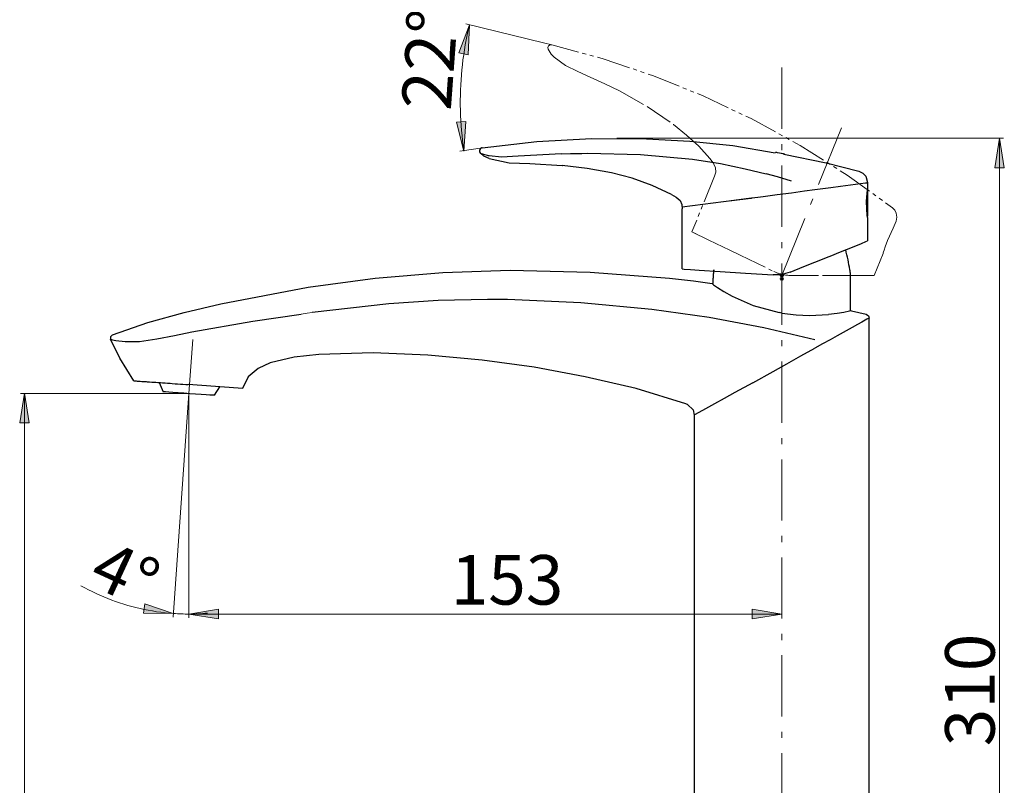
# Model space of a CAD drawing. Units: millimetres. Extents: x 0 to 250, y -250 to 0.
# Drawn here: x 116 to 200, y -121 to -55 of the extents above; entities that cross this region are included whole.
import ezdxf

# ---------------------------------------------------------------- set-up
doc = ezdxf.new("R2010")
doc.units = ezdxf.units.MM
doc.header["$MEASUREMENT"] = 0
for name, pattern in [('AI-Linetype-135', [4.058375, 2.367386, -0.338198, 0.338198, -0.338198, 0.338198, -0.338198]), ('AI-Linetype-136', [4.058375, 2.367386, -0.338198, 0.338198, -0.338198, 0.338198, -0.338198]), ('AI-Linetype-137', [4.058375, 2.367386, -0.338198, 0.338198, -0.338198, 0.338198, -0.338198]), ('AI-Linetype-138', [4.058375, 2.367386, -0.338198, 0.338198, -0.338198, 0.338198, -0.338198]), ('AI-Linetype-139', [4.058375, 2.367386, -0.338198, 0.338198, -0.338198, 0.338198, -0.338198]), ('AI-Linetype-140', [4.058375, 2.367386, -0.338198, 0.338198, -0.338198, 0.338198, -0.338198]), ('AI-Linetype-141', [4.058375, 2.367386, -0.338198, 0.338198, -0.338198, 0.338198, -0.338198]), ('AI-Linetype-142', [4.058375, 2.367386, -0.338198, 0.338198, -0.338198, 0.338198, -0.338198]), ('AI-Linetype-143', [4.058375, 2.367386, -0.338198, 0.338198, -0.338198, 0.338198, -0.338198]), ('AI-Linetype-144', [4.058375, 2.367386, -0.338198, 0.338198, -0.338198, 0.338198, -0.338198]), ('AI-Linetype-145', [4.058375, 2.367386, -0.338198, 0.338198, -0.338198, 0.338198, -0.338198]), ('AI-Linetype-146', [4.058375, 2.367386, -0.338198, 0.338198, -0.338198, 0.338198, -0.338198]), ('AI-Linetype-147', [4.058375, 2.367386, -0.338198, 0.338198, -0.338198, 0.338198, -0.338198]), ('AI-Linetype-58', [4.058375, 2.367386, -0.338198, 0.338198, -0.338198, 0.338198, -0.338198]), ('AI-Linetype-59', [4.058375, 2.367386, -0.338198, 0.338198, -0.338198, 0.338198, -0.338198]), ('AI-Linetype-60', [4.058375, 2.367386, -0.338198, 0.338198, -0.338198, 0.338198, -0.338198]), ('AI-Linetype-61', [4.058375, 2.367386, -0.338198, 0.338198, -0.338198, 0.338198, -0.338198]), ('AI-Linetype-62', [4.058375, 2.367386, -0.338198, 0.338198, -0.338198, 0.338198, -0.338198]), ('AI-Linetype-63', [4.058375, 2.367386, -0.338198, 0.338198, -0.338198, 0.338198, -0.338198]), ('AI-Linetype-64', [4.058375, 2.367386, -0.338198, 0.338198, -0.338198, 0.338198, -0.338198]), ('AI-Linetype-65', [4.058375, 2.367386, -0.338198, 0.338198, -0.338198, 0.338198, -0.338198]), ('AI-Linetype-66', [4.058375, 2.367386, -0.338198, 0.338198, -0.338198, 0.338198, -0.338198]), ('AI-Linetype-67', [4.058375, 2.367386, -0.338198, 0.338198, -0.338198, 0.338198, -0.338198]), ('AI-Linetype-68', [4.058375, 2.367386, -0.338198, 0.338198, -0.338198, 0.338198, -0.338198]), ('AI-Linetype-92', [8.388832, 5.24302, -1.310755, 0.524302, -1.310755]), ('AI-Linetype-93', [8.388832, 5.24302, -1.310755, 0.524302, -1.310755])]:
    doc.linetypes.add(name, pattern=pattern)
doc.layers.add('Layer 1', color=7, linetype='Continuous')

# ---------------------------------------------------------------- blocks, each defined once
blk = doc.blocks.new('block 3')
at = {"layer": 'Layer 1'}
h = blk.add_hatch(color=7, dxfattribs=at)
h.dxf.hatch_style = 2
h.paths.add_polyline_path([(153.443, -57.963), (154.245, -58.131), (154.363, -55.566)])
h = blk.add_hatch(color=7, dxfattribs=at)
h.dxf.hatch_style = 2
h.paths.add_polyline_path([(154.056, -63.83), (153.239, -63.904), (153.876, -66.392)])
h = blk.add_hatch(color=7, dxfattribs=at)
h.dxf.hatch_style = 2
h.paths.add_polyline_path([(199.339, -67.812), (200.159, -67.812), (199.749, -65.277)])
h = blk.add_hatch(color=7, dxfattribs=at)
h.dxf.hatch_style = 2
h.paths.add_polyline_path([(115.835, -89.654), (116.655, -89.654), (116.245, -87.119)])
h = blk.add_hatch(color=7, dxfattribs=at)
h.dxf.hatch_style = 2
h.paths.add_polyline_path([(126.56, -105.155), (126.424, -105.964), (128.992, -105.978)])
h = blk.add_hatch(color=7, dxfattribs=at)
h.dxf.hatch_style = 2
h.paths.add_polyline_path([(132.86, -106.435), (132.86, -105.615), (130.325, -106.025)])
h = blk.add_hatch(color=7, dxfattribs=at)
h.dxf.hatch_style = 2
h.paths.add_polyline_path([(178.566, -105.615), (178.566, -106.435), (181.101, -106.025)])
at = {"layer": 'Layer 1', "lineweight": 0}
for points in [[(153.443, -57.963), (154.245, -58.131), (154.363, -55.566), (153.443, -57.963)], [(154.056, -63.83), (153.239, -63.904), (153.876, -66.392), (154.056, -63.83)], [(199.339, -67.812), (200.159, -67.812), (199.749, -65.277), (199.339, -67.812)], [(115.835, -89.654), (116.655, -89.654), (116.245, -87.119), (115.835, -89.654)], [(126.56, -105.155), (126.424, -105.964), (128.992, -105.978), (126.56, -105.155)], [(132.86, -106.435), (132.86, -105.615), (130.325, -106.025), (132.86, -106.435)], [(178.566, -105.615), (178.566, -106.435), (181.101, -106.025), (178.566, -105.615)]]:
    blk.add_lwpolyline(points, dxfattribs=at)
at = {"layer": 'Layer 1', "color": 7, "lineweight": 20}
for points in [[(154.363, -55.566), (154.257, -55.989), (154.163, -56.411), (154.081, -56.834), (153.999, -57.269), (153.928, -57.691), (153.858, -58.126), (153.799, -58.549), (153.752, -58.983), (153.705, -59.418), (153.67, -59.852), (153.635, -60.275), (153.611, -60.709), (153.588, -61.144), (153.576, -61.578), (153.564, -62.013), (153.564, -62.447), (153.576, -62.882), (153.588, -63.316), (153.611, -63.751), (153.635, -64.185), (153.67, -64.608), (153.717, -65.042), (153.764, -65.477), (153.811, -65.911), (153.869, -66.334)], [(160.704, -57.104), (154.034, -55.484)], [(161.397, -57.28), (160.704, -57.104)], [(166.963, -65.277), (168.219, -65.277)], [(168.219, -65.277), (200.078, -65.277)], [(199.749, -65.277), (199.749, -168.486)], [(154.891, -66.181), (153.541, -66.381)], [(155.431, -66.099), (154.891, -66.181)], [(155.431, -66.099), (154.891, -66.181)], [(181.266, -77.02), (180.937, -77.02)], [(181.266, -77.326), (180.937, -77.326)], [(180.984, -77.138), (181.219, -76.903)], [(180.984, -76.903), (181.219, -77.138)], [(180.984, -77.443), (181.219, -77.208)], [(180.984, -77.208), (181.219, -77.443)], [(181.101, -77.185), (181.101, -76.856)], [(181.101, -77.49), (181.101, -77.161)], [(139.942, -80.332), (140.459, -80.261), (140.87, -80.203)], [(130.325, -87.143), (130.654, -82.504)], [(130.325, -87.143), (115.916, -87.143)], [(116.245, -87.143), (116.245, -168.486)], [(130.325, -87.143), (128.986, -106.307)], [(130.325, -87.143), (130.325, -93.695)], [(130.325, -93.695), (130.325, -106.354)], [(130.325, -93.695), (130.325, -106.354)], [(121.083, -103.606), (121.4, -103.783), (121.729, -103.947), (122.046, -104.111), (122.375, -104.276), (122.704, -104.417), (123.044, -104.558), (123.373, -104.698), (123.713, -104.828), (124.054, -104.957), (124.394, -105.074), (124.747, -105.18), (125.087, -105.286), (125.44, -105.38), (125.792, -105.474), (126.144, -105.556), (126.496, -105.638), (126.849, -105.697), (127.213, -105.767), (127.565, -105.826), (127.929, -105.873), (128.281, -105.92), (128.645, -105.955), (129.009, -105.978)], [(129.009, -105.978), (129.174, -105.99), (129.338, -106.002), (129.503, -106.002), (129.667, -106.014), (129.831, -106.014), (129.996, -106.025), (130.16, -106.025), (130.325, -106.025)], [(130.325, -106.025), (130.524, -106.025), (130.724, -106.025), (130.924, -106.014), (131.123, -106.002), (131.323, -106.002), (131.522, -105.99), (131.722, -105.967), (131.922, -105.955)], [(130.325, -106.025), (181.101, -106.025)]]:
    blk.add_lwpolyline(points, dxfattribs=at)
at = {"layer": 'Layer 1', "color": 7, "linetype": 'AI-Linetype-64', "lineweight": 20}
blk.add_lwpolyline([(161.4, -57.27), (161.253, -57.274), (161.134, -57.359), (161.075, -57.494), (161.095, -57.64)], dxfattribs=at)
at = {"layer": 'Layer 1', "color": 7, "linetype": 'AI-Linetype-63', "lineweight": 20}
blk.add_lwpolyline([(161.4, -57.27), (165.804, -58.476), (170.123, -59.934), (174.357, -61.644), (178.485, -63.598), (182.664, -65.891), (186.694, -68.432), (190.574, -71.224)], dxfattribs=at)
at = {"layer": 'Layer 1', "color": 7, "linetype": 'AI-Linetype-65', "lineweight": 20}
blk.add_lwpolyline([(161.095, -57.64), (161.351, -58.06), (161.616, -58.342)], dxfattribs=at)
at = {"layer": 'Layer 1', "color": 7, "linetype": 'AI-Linetype-62', "lineweight": 20}
blk.add_lwpolyline([(161.616, -58.342), (162.568, -59.032), (163.626, -59.547), (164.697, -60.037), (165.958, -60.614), (167.204, -61.225)], dxfattribs=at)
at = {"layer": 'Layer 1', "color": 7, "linetype": 'AI-Linetype-93', "lineweight": 13}
blk.add_lwpolyline([(181.101, -59.23), (181.101, -241.316)], dxfattribs=at)
at = {"layer": 'Layer 1', "color": 7, "linetype": 'AI-Linetype-61', "lineweight": 20}
blk.add_lwpolyline([(167.204, -61.225), (169.579, -62.562), (171.828, -64.103), (172.94, -64.999), (173.989, -65.967), (174.942, -67.024)], dxfattribs=at)
at = {"layer": 'Layer 1', "color": 7, "linetype": 'AI-Linetype-92', "lineweight": 13}
blk.add_lwpolyline([(181.101, -77.02), (186.668, -63.257)], dxfattribs=at)
at = {"layer": 'Layer 1', "color": 7, "lineweight": 25}
for points in [[(155.431, -66.099), (160.117, -65.559), (164.814, -65.301), (169.523, -65.324), (173.222, -65.536), (176.897, -65.911), (180.549, -66.522)], [(155.443, -66.099), (155.302, -66.158), (155.22, -66.287), (155.22, -66.44), (155.29, -66.569)], [(155.243, -66.499), (155.267, -66.534), (155.29, -66.557)], [(156.03, -67.015), (155.596, -66.804), (155.29, -66.557)], [(155.29, -66.557), (155.29, -66.557)], [(156.03, -66.78), (155.983, -66.78), (155.948, -66.769), (155.889, -66.745), (155.795, -66.722), (155.666, -66.686), (155.49, -66.628), (155.302, -66.569)], [(155.431, -66.099), (155.384, -66.111), (155.349, -66.123)], [(155.431, -66.099), (155.431, -66.099)], [(162.242, -66.604), (158.52, -66.816), (157.099, -66.886), (156.03, -66.78)], [(162.242, -66.604), (163.005, -66.581), (163.499, -66.581), (163.98, -66.569), (164.473, -66.557)], [(164.473, -66.557), (168.994, -66.675), (173.468, -67.074), (175.852, -67.45), (177.966, -67.884), (179.774, -68.319)], [(180.655, -66.51), (180.561, -66.487)], [(180.737, -66.522), (180.679, -66.51), (180.655, -66.51)], [(181.254, -66.616), (180.737, -66.522)], [(181.348, -66.628), (181.043, -66.581)], [(156.03, -67.015), (157.768, -67.368), (159.53, -67.426), (162.301, -67.602)], [(181.266, -66.651), (184.894, -67.379), (187.713, -68.107)], [(181.371, -66.675), (181.348, -66.663), (181.289, -66.651)], [(171.648, -70.08), (170.004, -69.317), (168.29, -68.706), (166.528, -68.248), (164.426, -67.861), (162.301, -67.602)], [(162.301, -67.602), (162.301, -67.602), (162.313, -67.602)], [(187.713, -68.107), (188.041, -68.272), (188.288, -68.53), (188.441, -69.07)], [(181.935, -68.941), (180.726, -68.577), (179.774, -68.319)], [(186.139, -69.387), (188.276, -69.094), (188.406, -69.082), (188.441, -69.07)], [(188.441, -69.07), (188.441, -69.716)], [(176.604, -70.644), (178.33, -70.421), (179.504, -70.268), (180.714, -70.104), (181.935, -69.939)], [(181.935, -69.939), (183.051, -69.787), (183.943, -69.669)], [(183.943, -69.669), (185.305, -69.493), (186.139, -69.387)], [(188.441, -72.053), (188.417, -71.853), (188.382, -71.337), (188.37, -70.667), (188.417, -69.986), (188.441, -69.716)], [(188.441, -69.822), (188.441, -69.81), (188.441, -69.787), (188.429, -69.775), (188.417, -69.763), (188.406, -69.751), (188.394, -69.751), (188.382, -69.751)], [(188.441, -69.822), (188.441, -71.947)], [(171.648, -70.08), (172.048, -70.315), (172.388, -70.62), (172.541, -70.949), (172.564, -71.313)], [(176.604, -70.644), (178.447, -70.409), (178.518, -70.397), (178.494, -70.397), (176.991, -70.597), (172.564, -71.172)], [(172.564, -76.468), (172.564, -71.313)], [(188.382, -72.018), (188.394, -72.018), (188.406, -72.006), (188.417, -72.006), (188.429, -71.994), (188.429, -71.983), (188.441, -71.971), (188.441, -71.959), (188.441, -71.947)], [(188.441, -72.053), (188.441, -74.073)], [(186.139, -75.012), (187.149, -74.601), (187.936, -74.284), (188.312, -74.131), (188.441, -74.073)], [(185.799, -75.141), (186.139, -75.012)], [(186.938, -76.539), (186.902, -76.327), (186.855, -76.116), (186.82, -75.893), (186.773, -75.682), (186.726, -75.47), (186.679, -75.259), (186.621, -75.047), (186.574, -74.836)], [(183.943, -75.893), (184.448, -75.693)], [(184.448, -75.693), (184.941, -75.494)], [(184.941, -75.494), (185.399, -75.306)], [(185.399, -75.306), (185.799, -75.141)], [(140.529, -78.042), (146.283, -77.267), (152.061, -76.785), (157.85, -76.586), (164.685, -76.738), (171.496, -77.255)], [(172.564, -76.468), (172.752, -76.48), (173.292, -76.515), (174.032, -76.574), (175.829, -76.691), (178.001, -76.832), (180.362, -76.985)], [(175.277, -76.539), (175.265, -76.633), (175.242, -76.738), (175.242, -76.832), (175.23, -76.926), (175.218, -77.032), (175.218, -77.126), (175.218, -77.22), (175.206, -77.326)], [(181.829, -76.75), (183.004, -76.269), (183.943, -75.893)], [(186.996, -77.326), (186.996, -77.22), (186.996, -77.126), (186.985, -77.032), (186.985, -76.926), (186.973, -76.832), (186.961, -76.738), (186.949, -76.633), (186.938, -76.539)], [(171.496, -77.255), (173.539, -77.49), (175.148, -77.713)], [(175.206, -77.326), (175.206, -77.725)], [(181.829, -76.75), (181.007, -76.962), (180.362, -76.985)], [(186.996, -80.073), (186.996, -77.326)], [(123.772, -82.105), (126.814, -81.048), (129.925, -80.203), (133.061, -79.463), (140.529, -78.042)], [(175.148, -77.713), (175.148, -77.713), (175.148, -77.725), (175.265, -77.819), (175.606, -78.065), (176.134, -78.406), (176.839, -78.793), (178.659, -79.592), (180.878, -80.214)], [(155.889, -79.075), (151.673, -79.181), (147.458, -79.463), (140.87, -80.203)], [(157.615, -79.099), (156.652, -79.087), (155.889, -79.075)], [(183.931, -82.528), (179.563, -81.506), (174.889, -80.637), (169.969, -79.944), (163.886, -79.369), (157.615, -79.099)], [(187.067, -80.062), (186.902, -80.097), (186.421, -80.191), (185.834, -80.285), (185.094, -80.367)], [(187.067, -80.062), (188.335, -80.344)], [(130.571, -81.87), (135.809, -80.942), (139.942, -80.332)], [(181.113, -80.25), (180.984, -80.226), (180.878, -80.214)], [(181.113, -80.25), (182.323, -80.402), (183.485, -80.449), (185.094, -80.367)], [(188.394, -80.778), (187.959, -81.025), (187.583, -81.236), (187.126, -81.483), (186.621, -81.764)], [(188.335, -80.344), (188.535, -80.484), (188.593, -80.672)], [(188.593, -80.672), (188.394, -80.778)], [(188.593, -166.831), (188.593, -80.672)], [(186.621, -81.764), (185.846, -82.199), (185.247, -82.528), (184.589, -82.892), (183.931, -83.268)], [(123.772, -82.105), (123.608, -82.293), (123.619, -82.481)], [(123.619, -82.481), (123.619, -82.481), (123.643, -82.492), (123.796, -82.528), (124.077, -82.586), (124.864, -82.692), (126.109, -82.68), (127.577, -82.469), (129.08, -82.164), (130.571, -81.87)], [(125.604, -86.051), (124.406, -84.101), (123.619, -82.481)], [(178.612, -86.215), (180.362, -85.24), (181.536, -84.594), (182.722, -83.925), (183.931, -83.268)], [(141.445, -83.796), (139.332, -84.031), (137.277, -84.524), (136.267, -84.994), (135.409, -85.71), (134.904, -86.696)], [(172.893, -88.023), (168.619, -86.72), (164.274, -85.698), (159.882, -84.888), (155.455, -84.289), (150.793, -83.855), (146.119, -83.655), (141.445, -83.796)], [(141.445, -83.796), (141.445, -83.784)], [(125.604, -86.051), (125.651, -86.051), (125.698, -86.051)], [(125.698, -86.051), (125.757, -86.062), (125.804, -86.062)], [(125.804, -86.062), (125.886, -86.074), (125.956, -86.074)], [(125.956, -86.074), (126.062, -86.086), (126.156, -86.086)], [(126.156, -86.086), (126.285, -86.098), (126.391, -86.109)], [(126.391, -86.109), (126.543, -86.109), (126.661, -86.121)], [(126.661, -86.121), (126.743, -86.133), (126.814, -86.133)], [(126.814, -86.133), (126.896, -86.145), (126.966, -86.145)], [(126.966, -86.145), (127.154, -86.156), (127.307, -86.168)], [(127.307, -86.168), (127.506, -86.18), (127.671, -86.192)], [(127.671, -86.192), (127.894, -86.203), (128.058, -86.215)], [(127.776, -86.203), (128.117, -86.99)], [(128.058, -86.215), (128.293, -86.238), (128.481, -86.25)], [(128.481, -86.25), (128.716, -86.262), (128.904, -86.274)], [(128.904, -86.274), (129.15, -86.297), (129.35, -86.309)], [(129.35, -86.309), (129.597, -86.332), (129.796, -86.344)], [(129.796, -86.344), (130.055, -86.356), (130.254, -86.379)], [(134.904, -86.696), (134.904, -86.696), (134.881, -86.696), (134.552, -86.673), (130.254, -86.379)], [(132.532, -87.295), (132.979, -86.567)], [(178.612, -86.215), (177.085, -87.061), (176.181, -87.565), (175.336, -88.035), (174.572, -88.458)], [(128.164, -86.99), (128.117, -86.99)], [(128.328, -87.002), (128.164, -86.99)], [(128.598, -87.025), (128.328, -87.002)], [(128.963, -87.049), (128.598, -87.025)], [(129.397, -87.084), (128.963, -87.049)], [(129.89, -87.119), (129.397, -87.084)], [(130.395, -87.154), (129.89, -87.119)], [(130.9, -87.19), (130.395, -87.154)], [(131.382, -87.225), (130.9, -87.19)], [(131.793, -87.248), (131.382, -87.225)], [(132.133, -87.272), (131.793, -87.248)], [(132.38, -87.295), (132.133, -87.272)], [(132.509, -87.295), (132.38, -87.295)], [(132.532, -87.295), (132.509, -87.295)], [(173.022, -88.082), (172.952, -88.047), (172.893, -88.023)], [(173.022, -88.082), (173.515, -88.528), (173.609, -88.986)], [(174.572, -88.458), (173.68, -88.951), (173.633, -88.975), (173.609, -88.986)], [(173.609, -88.986), (173.609, -166.831)]]:
    blk.add_lwpolyline(points, dxfattribs=at)
at = {"layer": 'Layer 1', "color": 7, "linetype": 'AI-Linetype-60', "lineweight": 20}
blk.add_lwpolyline([(174.942, -67.024), (175.224, -67.394), (175.43, -67.808), (175.446, -68.169), (175.333, -68.516)], dxfattribs=at)
at = {"layer": 'Layer 1', "color": 7, "linetype": 'AI-Linetype-147', "lineweight": 20}
blk.add_lwpolyline([(175.333, -68.516), (173.4, -73.301)], dxfattribs=at)
at = {"layer": 'Layer 1', "color": 7, "linetype": 'AI-Linetype-59', "lineweight": 20}
blk.add_lwpolyline([(190.893, -72.39), (190.965, -72.036), (190.907, -71.68), (190.774, -71.428), (190.575, -71.224)], dxfattribs=at)
at = {"layer": 'Layer 1', "color": 7, "linetype": 'AI-Linetype-140', "lineweight": 20}
blk.add_lwpolyline([(190.652, -72.986), (190.893, -72.39)], dxfattribs=at)
at = {"layer": 'Layer 1', "color": 7, "linetype": 'AI-Linetype-145', "lineweight": 20}
blk.add_lwpolyline([(173.4, -73.301), (174.862, -74.007)], dxfattribs=at)
at = {"layer": 'Layer 1', "color": 7, "linetype": 'AI-Linetype-146', "lineweight": 20}
blk.add_lwpolyline([(173.4, -73.301), (173.76, -73.475)], dxfattribs=at)
at = {"layer": 'Layer 1', "color": 7, "linetype": 'AI-Linetype-58', "lineweight": 20}
blk.add_lwpolyline([(189.779, -75.147), (189.782, -75.138), (189.784, -75.129), (189.789, -75.111), (189.798, -75.076), (189.818, -75.006), (189.859, -74.866), (189.947, -74.587), (190.149, -74.039), (190.652, -72.986)], dxfattribs=at)
at = {"layer": 'Layer 1', "color": 7, "linetype": 'AI-Linetype-144', "lineweight": 20}
blk.add_lwpolyline([(174.862, -74.007), (176.656, -74.872)], dxfattribs=at)
at = {"layer": 'Layer 1', "color": 7, "linetype": 'AI-Linetype-143', "lineweight": 20}
blk.add_lwpolyline([(176.656, -74.872), (177.545, -75.302)], dxfattribs=at)
at = {"layer": 'Layer 1', "color": 7, "linetype": 'AI-Linetype-142', "lineweight": 20}
blk.add_lwpolyline([(177.546, -75.302), (180.435, -76.697)], dxfattribs=at)
at = {"layer": 'Layer 1', "color": 7, "linetype": 'AI-Linetype-139', "lineweight": 20}
blk.add_lwpolyline([(189.019, -77.027), (189.779, -75.146)], dxfattribs=at)
at = {"layer": 'Layer 1', "color": 7, "linetype": 'AI-Linetype-68', "lineweight": 20}
blk.add_lwpolyline([(180.435, -76.697), (180.493, -76.724), (180.552, -76.75), (180.611, -76.775), (180.67, -76.799), (180.73, -76.822), (180.79, -76.843), (180.851, -76.864), (180.912, -76.883)], dxfattribs=at)
at = {"layer": 'Layer 1', "color": 7, "linetype": 'AI-Linetype-67', "lineweight": 20}
blk.add_lwpolyline([(180.912, -76.883), (180.941, -76.892), (180.971, -76.9), (181.001, -76.909), (181.031, -76.917), (181.061, -76.924), (181.091, -76.932), (181.121, -76.939), (181.151, -76.946)], dxfattribs=at)
at = {"layer": 'Layer 1', "color": 7, "linetype": 'AI-Linetype-66', "lineweight": 20}
blk.add_lwpolyline([(181.151, -76.946), (181.241, -76.965), (181.332, -76.982), (181.423, -76.996), (181.514, -77.007), (181.606, -77.016), (181.698, -77.022), (181.79, -77.026), (181.882, -77.027)], dxfattribs=at)
at = {"layer": 'Layer 1', "color": 7, "linetype": 'AI-Linetype-141', "lineweight": 20}
blk.add_lwpolyline([(181.882, -77.027), (184.722, -77.027)], dxfattribs=at)
at = {"layer": 'Layer 1', "color": 7, "linetype": 'AI-Linetype-135', "lineweight": 20}
blk.add_lwpolyline([(184.722, -77.027), (187.024, -77.027)], dxfattribs=at)
at = {"layer": 'Layer 1', "color": 7, "linetype": 'AI-Linetype-136', "lineweight": 20}
blk.add_lwpolyline([(187.024, -77.027), (187.9, -77.027)], dxfattribs=at)
at = {"layer": 'Layer 1', "color": 7, "linetype": 'AI-Linetype-137', "lineweight": 20}
blk.add_lwpolyline([(187.9, -77.027), (189.019, -77.027)], dxfattribs=at)
at = {"layer": 'Layer 1', "color": 7, "linetype": 'AI-Linetype-138', "lineweight": 20}
blk.add_lwpolyline([(188.588, -77.027), (189.019, -77.027)], dxfattribs=at)
at = {"layer": 'Layer 1', "color": 7, "attachment_point": 7}
for s, insert, char_height, rotation in [('\\fMyriad Pro|b0|i0|c0|p34;\\W1;22°', (152.75, -62.965), 4.24604, 85.78037), ('\\fMyriad Pro|b0|i0|c0|p34;\\W1;4°', (121.555, -103.424), 4.24603, 335.27836), ('\\fMyriad Pro|b0|i0|c0|p34;\\W1;310', (199.335, -117.356), 4.24603, 90)]:
    blk.add_mtext(s, dxfattribs=dict(at, insert=insert, char_height=char_height, rotation=rotation))
at = {"layer": 'Layer 1', "color": 7, "insert": (152.75, -105.221), "char_height": 4.24603, "attachment_point": 7}
blk.add_mtext('\\fMyriad Pro|b0|i0|c0|p34;\\W1;153', dxfattribs=at)

msp = doc.modelspace()

# ---------------------------------------------------------------- block references
at = {"layer": 'Layer 1'}
msp.add_blockref('block 3', (0, 0), dxfattribs=at)

doc.saveas('drawing.dxf')
